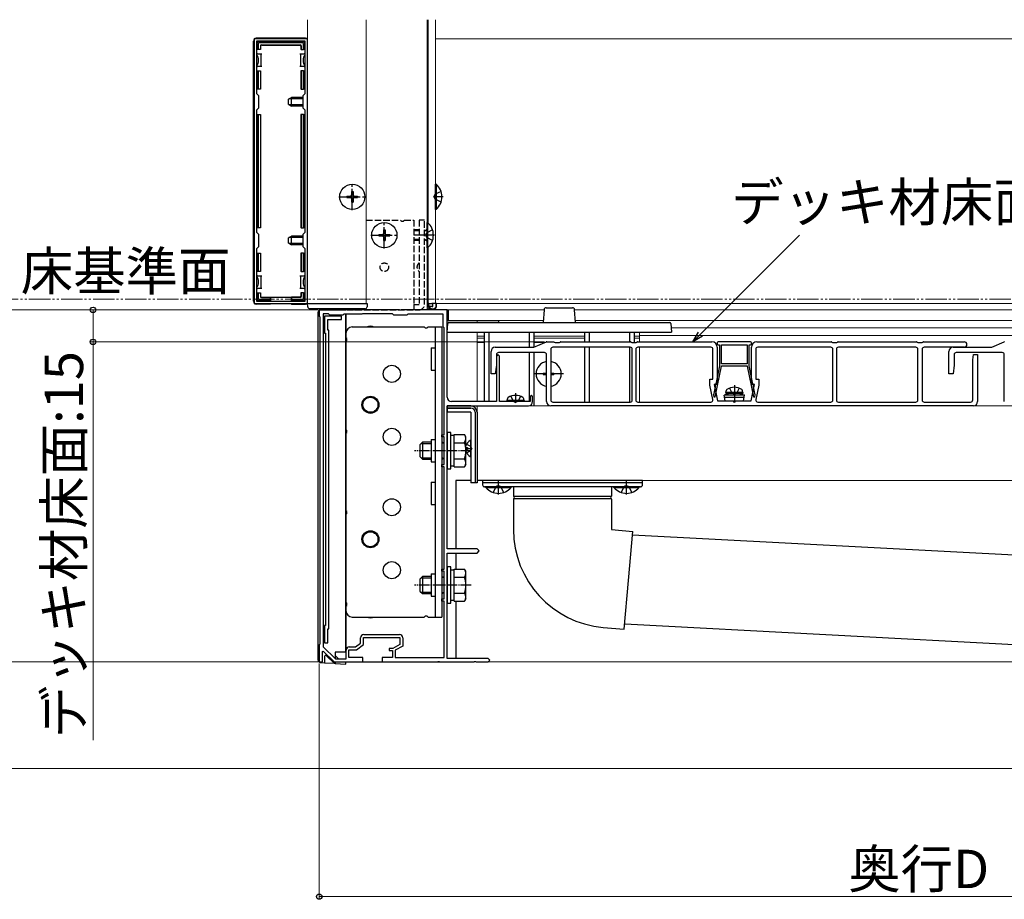
# Model space of a CAD drawing. Extents: x 0 to 2100, y 0 to 3130.
# Drawn here: x 460 to 921, y 2229 to 2641 of the extents above; entities that cross this region are included whole.
import ezdxf

# ---------------------------------------------------------------- set-up
doc = ezdxf.new("R2010")
doc.units = 0
for name, pattern in [('YCENTER_1', [13, 10, -1, 1, -1]), ('YDIVIDE_1', [15, 10, -1, 1, -1, 1, -1]), ('YHIDDEN_1', [4, 3, -1])]:
    doc.linetypes.add(name, pattern=pattern)
for name, color, linetype, lineweight in [('YKK_11', 7, 'CONTINUOUS', 30), ('YKK_12', 2, 'CONTINUOUS', 13), ('YKK_13', 4, 'CONTINUOUS', 30), ('YKK_D', 6, 'CONTINUOUS', 13)]:
    doc.layers.add(name, color=color, linetype=linetype, lineweight=lineweight)
doc.styles.add('text-b', font='txt')

msp = doc.modelspace()

# ---------------------------------------------------------------- linework, layer by layer
at = {"layer": 'YKK_11', "linetype": 'ByBlock', "lineweight": -2, "ltscale": 0.5}
for p, q in [((569.5, 2632), (569.5, 2508)), ((594.5, 2632), (569.5, 2632)), ((593.4, 2630.9), (570.6, 2630.9)), ((570.6, 2630.9), (570.6, 2606.4)), ((593.4, 2606.4), (593.4, 2630.9)), ((594.5, 2508), (594.5, 2632)), ((570.6, 2606.4), (571.5, 2605.5)), ((571.5, 2605.5), (571.5, 2599.5)), ((592.5, 2605.5), (593.4, 2606.4)), ((592.5, 2599.5), (592.5, 2605.5)), ((571.5, 2599.5), (570.6, 2598.6)), ((570.6, 2598.6), (570.6, 2541.4)), ((593.4, 2598.6), (592.5, 2599.5)), ((593.4, 2541.4), (593.4, 2598.6)), ((570.6, 2541.4), (571.5, 2540.5)), ((571.5, 2540.5), (571.5, 2534.5)), ((592.5, 2540.5), (593.4, 2541.4)), ((592.5, 2534.5), (592.5, 2540.5)), ((571.5, 2534.5), (570.6, 2533.6)), ((570.6, 2533.6), (570.6, 2509.1)), ((593.4, 2533.6), (592.5, 2534.5)), ((593.4, 2509.1), (593.4, 2533.6)), ((569.5, 2508), (594.5, 2508)), ((570.6, 2509.1), (593.4, 2509.1)), ((607.54, 2505), (600, 2505)), ((600, 2505), (600, 2502)), ((600, 2502), (600.3, 2501.7)), ((600.3, 2501.7), (600.3, 2348.3)), ((601.9, 2503.2), (601.9, 2347.13)), ((604.3, 2503.2), (601.9, 2503.2)), ((605, 2502.5), (604.3, 2503.2)), ((611, 2502.5), (605, 2502.5)), ((607.73, 2504.88), (607.54, 2505)), ((608.27, 2504.88), (607.73, 2504.88)), ((608.46, 2505), (608.27, 2504.88)), ((616.54, 2505), (608.46, 2505)), ((611.5, 2503), (611, 2502.5)), ((620, 2503), (611.5, 2503)), ((616.73, 2504.88), (616.54, 2505)), ((617.27, 2504.88), (616.73, 2504.88)), ((617.46, 2505), (617.27, 2504.88)), ((637.54, 2505), (617.46, 2505)), ((620.2, 2503.2), (620, 2503)), ((634.3, 2503.2), (620.2, 2503.2)), ((635, 2502.5), (634.3, 2503.2)), ((641, 2502.5), (635, 2502.5)), ((637.73, 2504.88), (637.54, 2505)), ((638.27, 2504.88), (637.73, 2504.88)), ((638.46, 2505), (638.27, 2504.88)), ((660, 2505), (638.46, 2505)), ((641.5, 2503), (641, 2502.5)), ((658, 2503), (641.5, 2503)), ((658, 2497), (658, 2503)), ((660, 2464), (660, 2505)), ((658.5, 2496.5), (658, 2497)), ((658.5, 2446.5), (658.5, 2496.5)), ((683.7, 2484), (683, 2483.3)), ((683, 2483.3), (683, 2462)), ((684.4, 2483.3), (683.7, 2484)), ((684.4, 2462), (684.4, 2483.3)), ((699.4, 2465), (698.8, 2464.4)), ((698.8, 2464.4), (698.8, 2462)), ((700, 2464.4), (699.4, 2465)), ((700, 2462), (700, 2464.4)), ((660, 2439.46), (660, 2460)), ((660, 2460), (698, 2460)), ((683, 2462), (662, 2462)), ((691.54, 2462), (684.4, 2462)), ((691.73, 2461.88), (691.54, 2462)), ((692.27, 2461.88), (691.73, 2461.88)), ((692.46, 2462), (692.27, 2461.88)), ((698.8, 2462), (692.46, 2462)), ((657.5, 2445.5), (657.5, 2446.5)), ((657.5, 2446.5), (658.5, 2446.5)), ((658.5, 2445.5), (657.5, 2445.5)), ((658.5, 2432.5), (658.5, 2445.5)), ((659.88, 2439.27), (660, 2439.46)), ((659.88, 2438.73), (659.88, 2439.27)), ((660, 2438.54), (659.88, 2438.73)), ((660, 2393), (660, 2438.54)), ((657.5, 2431.5), (657.5, 2432.5)), ((657.5, 2432.5), (658.5, 2432.5)), ((658.5, 2431.5), (657.5, 2431.5)), ((658.5, 2383.5), (658.5, 2431.5)), ((674, 2393), (660, 2393)), ((660, 2376.46), (660, 2391)), ((660, 2391), (674, 2391)), ((675, 2392), (674, 2393)), ((674, 2391), (675, 2392)), ((657.5, 2382.5), (657.5, 2383.5)), ((657.5, 2383.5), (658.5, 2383.5)), ((658.5, 2382.5), (657.5, 2382.5)), ((658.5, 2369.5), (658.5, 2382.5)), ((659.88, 2376.27), (660, 2376.46)), ((659.88, 2375.73), (659.88, 2376.27)), ((660, 2375.54), (659.88, 2375.73)), ((660, 2341.6), (660, 2375.54)), ((657.5, 2368.5), (657.5, 2369.5)), ((657.5, 2369.5), (658.5, 2369.5)), ((658.5, 2368.5), (657.5, 2368.5)), ((658.5, 2342), (658.5, 2368.5)), ((616.96, 2347), (619.4, 2348.85)), ((619.4, 2348.85), (619.4, 2351.3)), ((620.7, 2348.2), (620.7, 2351.5)), ((620.7, 2351.5), (637.8, 2351.5)), ((620.9, 2352.8), (637.6, 2352.8)), ((637.8, 2351.5), (637.8, 2348.2)), ((639.1, 2351.3), (639.1, 2347.45)), ((600.3, 2348.3), (600, 2348)), ((600, 2348), (600, 2340)), ((601.5, 2344.9), (601.87, 2345.05)), ((601.5, 2340), (601.5, 2344.9)), ((601.87, 2345.05), (607, 2340)), ((601.9, 2347.13), (607.61, 2341.5)), ((612.6, 2341.5), (612.6, 2345.5)), ((613.9, 2342), (613.9, 2345.7)), ((613.9, 2345.7), (617.4, 2345.7)), ((614.1, 2347), (616.96, 2347)), ((617.4, 2345.7), (620.7, 2348.2)), ((634.47, 2346.3), (632.8, 2346.3)), ((632.8, 2346.3), (632.8, 2345.4)), ((632.8, 2345.4), (634.3, 2345.4)), ((634.3, 2345.4), (634.3, 2342)), ((637.8, 2348.2), (634.47, 2346.3)), ((639.1, 2347.45), (635.6, 2345.45)), ((635.6, 2345.45), (635.6, 2342)), ((600, 2340), (601.5, 2340)), ((607, 2340), (620.5, 2340)), ((607.61, 2341.5), (612.6, 2341.5)), ((620.5, 2342), (613.9, 2342)), ((620.5, 2340), (620.5, 2342)), ((634.3, 2342), (629.5, 2342)), ((629.5, 2342), (629.5, 2340)), ((629.5, 2340), (655.54, 2340)), ((635.6, 2342), (658.5, 2342)), ((655.54, 2340), (655.73, 2340.12)), ((655.73, 2340.12), (656.27, 2340.12)), ((656.27, 2340.12), (656.46, 2340)), ((656.46, 2340), (672.54, 2340)), ((679.2, 2341.6), (660, 2341.6)), ((672.54, 2340), (672.73, 2340.12)), ((672.73, 2340.12), (673.27, 2340.12)), ((673.27, 2340.12), (673.46, 2340)), ((673.46, 2340), (679.2, 2340)), ((680, 2340.8), (679.2, 2341.6)), ((679.2, 2340), (680, 2340.8))]:
    msp.add_line(p, q, dxfattribs=at)
for centre, radius, start, end in [((662, 2464), 2, 180, 270), ((698, 2462), 2, 270, 360), ((620.9, 2351.3), 1.5, 90, 180), ((637.6, 2351.3), 1.5, 0, 90), ((614.1, 2345.5), 1.5, 90, 180)]:
    msp.add_arc(centre, radius, start, end, dxfattribs=at)
at = {"layer": 'YKK_12'}
for p, q in [((594.5, 2508), (594.5, 2641)), ((622, 2508), (622, 2641)), ((650.5, 2641), (650.5, 2505)), ((651, 2641), (651, 2545.68)), ((654.5, 2641), (654.5, 2508)), ((1026.5, 2632), (654.5, 2632)), ((651, 2534.32), (651, 2508)), ((622, 2508), (594.5, 2508)), ((600.5, 2505.5), (600.5, 2505)), ((650.5, 2508), (654.5, 2508)), ((1026.5, 2508), (654.5, 2508)), ((650.5, 2505), (600.5, 2505)), ((612.5, 2505), (612.5, 2505)), ((612.5, 2505), (705.37, 2505)), ((612.5, 2503), (612.5, 2341.58)), ((660.5, 2500), (660.5, 2505)), ((719.63, 2505), (1105.32, 2505)), ((660.5, 2500), (705.06, 2500)), ((674, 2500), (674, 2499)), ((719.94, 2500), (1104.62, 2500)), ((1104.62, 2496.5), (764.88, 2496.5)), ((674, 2494.5), (674, 2462)), ((674, 2492.7), (677.5, 2492.7)), ((674, 2491.73), (677.5, 2491.73)), ((700.5, 2492.7), (724.5, 2492.7)), ((700.5, 2491.73), (724.5, 2491.73)), ((747.5, 2492.7), (750, 2492.7)), ((747.5, 2491.73), (750, 2491.73)), ((750, 2490), (750, 2494.5)), ((1105.03, 2493), (750, 2493)), ((674, 2489.7), (677.5, 2489.7)), ((700.5, 2489.7), (705.78, 2489.7)), ((750, 2461.8), (750, 2487.5)), ((674, 2460), (674, 2425)), ((674, 2460), (1142.5, 2460)), ((674, 2425), (1142.5, 2425)), ((612.5, 2340), (1010.7, 2340))]:
    msp.add_line(p, q, dxfattribs=at)
for centre in [(624, 2460.5), (624, 2397.5)]:
    msp.add_circle(centre, 3.5, dxfattribs=at)
for centre, start, end in [((624, 2494), 58.9973, 121.0027), ((624, 2364), 238.9973, 301.0027)]:
    msp.add_arc(centre, 3.5, start, end, dxfattribs=at)
at = {"layer": 'YKK_13'}
for p, q in [((569.2, 2509), (569.2, 2631)), ((593.5, 2632.3), (570.5, 2632.3)), ((570.9, 2627), (570.9, 2630.2)), ((571.4, 2630.7), (592.6, 2630.7)), ((592.11, 2630.2), (571.89, 2630.2)), ((593.1, 2630.2), (593.1, 2627)), ((571.4, 2627), (570.9, 2627)), ((571.4, 2629.71), (571.4, 2627)), ((572.4, 2627), (571.4, 2627)), ((572.4, 2628.7), (572.4, 2627)), ((572.4, 2627), (572.55, 2627)), ((572.55, 2628.55), (572.55, 2627)), ((572.9, 2629.2), (591.1, 2629.2)), ((573.05, 2629.05), (590.95, 2629.05)), ((591.45, 2628.55), (591.45, 2627)), ((591.6, 2627), (591.45, 2627)), ((591.6, 2628.7), (591.6, 2627)), ((591.6, 2627), (592.6, 2627)), ((592.6, 2627), (592.6, 2629.71)), ((593.1, 2627), (592.6, 2627)), ((571.1, 2625), (570.6, 2625)), ((571.1, 2625), (572.6, 2625)), ((572.6, 2625), (572.6, 2622)), ((572.6, 2625), (573.1, 2625)), ((572.6, 2622), (572.6, 2619)), ((590.9, 2625), (591.4, 2625)), ((591.4, 2622), (591.4, 2625)), ((591.4, 2625), (592.9, 2625)), ((591.4, 2619), (591.4, 2622)), ((593.4, 2625), (592.9, 2625)), ((570.6, 2619), (571.1, 2619)), ((570.9, 2608.5), (570.9, 2617)), ((570.9, 2617), (571.4, 2617)), ((572.6, 2619), (571.1, 2619)), ((571.4, 2617), (571.4, 2608.5)), ((571.4, 2617), (572.4, 2617)), ((572.4, 2617), (572.4, 2608.5)), ((572.4, 2617), (572.55, 2617)), ((572.55, 2617), (572.55, 2608.5)), ((573.1, 2619), (572.6, 2619)), ((591.4, 2619), (590.9, 2619)), ((592.9, 2619), (591.4, 2619)), ((591.45, 2617), (591.45, 2608.5)), ((591.6, 2617), (591.45, 2617)), ((591.6, 2617), (591.6, 2608.5)), ((592.6, 2617), (591.6, 2617)), ((592.6, 2608.5), (592.6, 2617)), ((592.6, 2617), (593.1, 2617)), ((592.9, 2619), (593.4, 2619)), ((593.1, 2617), (593.1, 2608.5)), ((571.4, 2608.5), (570.9, 2608.5)), ((572.4, 2608.5), (571.4, 2608.5)), ((572.4, 2608.5), (572.55, 2608.5)), ((591.6, 2608.5), (591.45, 2608.5)), ((591.6, 2608.5), (592.6, 2608.5)), ((593.1, 2608.5), (592.6, 2608.5)), ((585.6, 2603.8), (587, 2604.5)), ((585.6, 2601.2), (585.6, 2603.8)), ((592.5, 2603.85), (585.69, 2603.85)), ((587, 2600.5), (587, 2604.5)), ((592.5, 2604.5), (587, 2604.5)), ((585.6, 2601.2), (587, 2600.5)), ((592.5, 2601.15), (585.69, 2601.15)), ((592.5, 2600.5), (587, 2600.5)), ((570.9, 2543.5), (570.9, 2596.5)), ((570.9, 2596.5), (571.4, 2596.5)), ((571.4, 2596.5), (571.4, 2543.5)), ((571.4, 2596.5), (572.4, 2596.5)), ((572.4, 2596.5), (572.4, 2543.5)), ((572.4, 2596.5), (572.55, 2596.5)), ((572.55, 2596.5), (572.55, 2543.5)), ((591.45, 2596.5), (591.45, 2543.5)), ((591.6, 2596.5), (591.45, 2596.5)), ((591.6, 2596.5), (591.6, 2543.5)), ((592.6, 2596.5), (591.6, 2596.5)), ((592.6, 2543.5), (592.6, 2596.5)), ((592.6, 2596.5), (593.1, 2596.5)), ((593.1, 2596.5), (593.1, 2543.5)), ((654.5, 2552.1), (654.5, 2563.9)), ((654.75, 2563.9), (654.5, 2563.9)), ((654.75, 2563.9), (654.75, 2552.1)), ((613, 2558.35), (613, 2557.65)), ((613, 2558.35), (614.65, 2558.35)), ((613, 2557.65), (614.65, 2557.65)), ((615.15, 2560.5), (615.85, 2560.5)), ((615.15, 2560.5), (615.15, 2558.85)), ((615.15, 2557.15), (615.15, 2555.5)), ((615.85, 2560.5), (615.85, 2558.85)), ((615.85, 2557.15), (615.85, 2555.5)), ((616.35, 2558.35), (618, 2558.35)), ((616.35, 2557.65), (618, 2557.65)), ((618, 2558.35), (618, 2557.65)), ((615.15, 2555.5), (615.85, 2555.5)), ((654.75, 2552.1), (654.5, 2552.1)), ((571.4, 2543.5), (570.9, 2543.5)), ((572.4, 2543.5), (571.4, 2543.5)), ((572.4, 2543.5), (572.55, 2543.5)), ((591.6, 2543.5), (591.45, 2543.5)), ((591.6, 2543.5), (592.6, 2543.5)), ((593.1, 2543.5), (592.6, 2543.5)), ((630.15, 2542.5), (630.85, 2542.5)), ((630.15, 2542.5), (630.15, 2540.85)), ((630.85, 2542.5), (630.85, 2540.85)), ((650.5, 2534.1), (650.5, 2545.9)), ((650.75, 2545.9), (650.5, 2545.9)), ((650.75, 2545.9), (650.75, 2534.1)), ((585.6, 2538.8), (587, 2539.5)), ((585.6, 2536.2), (585.6, 2538.8)), ((592.5, 2538.85), (585.69, 2538.85)), ((587, 2535.5), (587, 2539.5)), ((592.5, 2539.5), (587, 2539.5)), ((628, 2540.35), (628, 2539.65)), ((628, 2540.35), (629.65, 2540.35)), ((628, 2539.65), (629.65, 2539.65)), ((630.15, 2539.15), (630.15, 2537.5)), ((630.15, 2537.5), (630.85, 2537.5)), ((630.85, 2539.15), (630.85, 2537.5)), ((631.35, 2540.35), (633, 2540.35)), ((631.35, 2539.65), (633, 2539.65)), ((633, 2540.35), (633, 2539.65)), ((585.6, 2536.2), (587, 2535.5)), ((592.5, 2536.15), (585.69, 2536.15)), ((592.5, 2535.5), (587, 2535.5)), ((650.75, 2534.1), (650.5, 2534.1)), ((570.9, 2523), (570.9, 2531.5)), ((570.9, 2531.5), (571.4, 2531.5)), ((571.4, 2531.5), (571.4, 2523)), ((571.4, 2531.5), (572.4, 2531.5)), ((572.4, 2531.5), (572.4, 2523)), ((572.4, 2531.5), (572.55, 2531.5)), ((572.55, 2531.5), (572.55, 2523)), ((591.45, 2531.5), (591.45, 2523)), ((591.6, 2531.5), (591.45, 2531.5)), ((591.6, 2531.5), (591.6, 2523)), ((592.6, 2531.5), (591.6, 2531.5)), ((592.6, 2523), (592.6, 2531.5)), ((592.6, 2531.5), (593.1, 2531.5)), ((593.1, 2531.5), (593.1, 2523)), ((571.1, 2521), (570.6, 2521)), ((571.4, 2523), (570.9, 2523)), ((571.1, 2521), (572.6, 2521)), ((572.4, 2523), (571.4, 2523)), ((572.4, 2523), (572.55, 2523)), ((572.6, 2521), (572.6, 2518)), ((572.6, 2521), (573.1, 2521)), ((590.9, 2521), (591.4, 2521)), ((591.4, 2518), (591.4, 2521)), ((591.4, 2521), (592.9, 2521)), ((591.6, 2523), (591.45, 2523)), ((591.6, 2523), (592.6, 2523)), ((593.1, 2523), (592.6, 2523)), ((593.4, 2521), (592.9, 2521)), ((570.6, 2515), (571.1, 2515)), ((572.6, 2515), (571.1, 2515)), ((572.6, 2518), (572.6, 2515)), ((573.1, 2515), (572.6, 2515)), ((591.4, 2515), (590.9, 2515)), ((591.4, 2515), (591.4, 2518)), ((592.9, 2515), (591.4, 2515)), ((592.9, 2515), (593.4, 2515)), ((570.9, 2509.8), (570.9, 2513)), ((570.9, 2513), (571.4, 2513)), ((571.4, 2513), (571.4, 2510.29)), ((571.4, 2513), (572.4, 2513)), ((571.89, 2509.8), (577, 2509.8)), ((572.4, 2513), (572.4, 2511.3)), ((572.4, 2513), (572.55, 2513)), ((572.55, 2513), (572.55, 2511.45)), ((572.9, 2510.8), (577, 2510.8)), ((573.05, 2510.95), (577, 2510.95)), ((577, 2510.8), (577, 2510.95)), ((577, 2510.95), (587, 2510.95)), ((577, 2510.8), (577, 2509.8)), ((577, 2509.8), (577, 2509.3)), ((577.2, 2510.95), (577.2, 2509.1)), ((586.8, 2510.95), (586.8, 2509.1)), ((590.95, 2510.95), (587, 2510.95)), ((587, 2510.8), (587, 2510.95)), ((591.1, 2510.8), (587, 2510.8)), ((587, 2510.8), (587, 2509.8)), ((587, 2509.8), (592.11, 2509.8)), ((587, 2509.3), (587, 2509.8)), ((591.45, 2513), (591.45, 2511.45)), ((591.6, 2513), (591.45, 2513)), ((591.6, 2513), (591.6, 2511.3)), ((592.6, 2513), (591.6, 2513)), ((592.6, 2513), (593.1, 2513)), ((592.6, 2510.29), (592.6, 2513)), ((593.1, 2513), (593.1, 2509.8)), ((577, 2507.7), (570.5, 2507.7)), ((577, 2509.3), (571.4, 2509.3)), ((577, 2509.3), (577, 2509.1)), ((577, 2508), (577, 2507.7)), ((577, 2507.7), (577.2, 2507.79)), ((577.2, 2508), (577.2, 2507.79)), ((586.8, 2507.79), (577.2, 2507.79)), ((586.8, 2508), (586.8, 2507.79)), ((587, 2507.7), (586.8, 2507.79)), ((592.6, 2509.3), (587, 2509.3)), ((587, 2509.3), (587, 2509.1)), ((587, 2508), (587, 2507.7)), ((587, 2507.7), (593.5, 2507.7)), ((594.6, 2506.44), (594.5, 2508)), ((594.5, 2508), (594.8, 2508)), ((594.8, 2508), (622.2, 2508)), ((621.41, 2505.5), (595.59, 2505.5)), ((622.2, 2508), (622.5, 2508)), ((622.5, 2508), (622.4, 2506.44)), ((651.3, 2508), (650.5, 2508)), ((650.5, 2505.5), (652.39, 2505.5)), ((651, 2508), (651.1, 2506.44)), ((651, 2508), (651, 2508)), ((651.36, 2507), (651.3, 2508)), ((651.3, 2508), (652.8, 2508)), ((651.36, 2507), (651.39, 2506.5)), ((651.39, 2506.5), (651.4, 2506.44)), ((651.69, 2506.5), (651.39, 2506.5)), ((652.8, 2506.5), (651.69, 2506.5)), ((651.69, 2506.44), (651.69, 2506.5)), ((652.39, 2505.5), (653.91, 2505.5)), ((653.3, 2508), (652.8, 2508)), ((654.7, 2508), (653.3, 2508)), ((653.3, 2507), (653.3, 2508)), ((654.7, 2508), (654.6, 2506.44)), ((655, 2508), (654.7, 2508)), ((654.9, 2506.44), (655, 2508)), ((706.37, 2506), (718.63, 2506)), ((599.5, 2340.74), (599.5, 2504)), ((600.5, 2505), (612.5, 2505)), ((610.5, 2502), (602.5, 2502)), ((602.5, 2502), (602.5, 2494)), ((610.5, 2500.5), (610.5, 2502)), ((612.5, 2505), (612.5, 2505)), ((612.5, 2503), (612.5, 2341.58)), ((612.5, 2344.5), (612.5, 2503)), ((660, 2505), (660, 2500)), ((705.37, 2505.06), (705, 2499)), ((720, 2499), (719.63, 2505.06)), ((604, 2500.5), (610.5, 2500.5)), ((604, 2495.5), (604, 2500.5)), ((615.5, 2497), (649.23, 2497)), ((650.97, 2497), (657.5, 2497)), ((654.3, 2497), (654.3, 2361)), ((657.5, 2497), (657.5, 2361)), ((660, 2500), (684, 2500)), ((660, 2494.5), (660.25, 2498.53)), ((660.75, 2499), (764.25, 2499)), ((684, 2500), (684, 2499)), ((764.75, 2498.53), (765, 2494.5)), ((602.5, 2494), (603, 2494)), ((603, 2494), (603, 2357)), ((604.5, 2495.5), (604, 2495.5)), ((604.5, 2355.5), (604.5, 2495.5)), ((612.5, 2494), (612.5, 2491.87)), ((660, 2494.5), (765, 2494.5)), ((677.5, 2462), (677.5, 2494.5)), ((679.5, 2494.5), (679.5, 2462)), ((698.5, 2487.5), (698.5, 2494.5)), ((700.5, 2494.5), (700.5, 2487.51)), ((724.5, 2490), (724.5, 2494.5)), ((726.5, 2494.5), (726.5, 2490)), ((745.5, 2490), (745.5, 2494.5)), ((747.5, 2494.5), (747.5, 2489.7)), ((612.5, 2490.14), (612.5, 2448.87)), ((652.5, 2487.2), (654.3, 2487.2)), ((652.5, 2487.2), (652.5, 2476.8)), ((682.5, 2487.5), (700.4, 2487.5)), ((700.59, 2487.54), (706.41, 2489.96)), ((706.6, 2490), (709.86, 2490)), ((745.7, 2487.5), (709.5, 2487.5)), ((710.12, 2489.93), (710.5, 2489.7)), ((710.5, 2489.7), (712.5, 2489.7)), ((712.5, 2489.7), (712.88, 2489.93)), ((713.14, 2490), (745.86, 2490)), ((724.5, 2461.8), (724.5, 2487.5)), ((726.5, 2487.5), (726.5, 2461.8)), ((745.5, 2461.8), (745.5, 2487.5)), ((746.12, 2489.93), (746.5, 2489.7)), ((746.5, 2489.7), (747.5, 2489.7)), ((747.5, 2489.7), (748.5, 2489.7)), ((748.5, 2489.7), (748.88, 2489.93)), ((749.14, 2490), (784, 2490)), ((783.5, 2487.5), (749.3, 2487.5)), ((786.5, 2489.5), (786.5, 2489.1)), ((786.5, 2487.5), (786.5, 2470)), ((802, 2490), (787, 2490)), ((787, 2488.6), (787.5, 2488.6)), ((787.5, 2488.6), (787.5, 2478.7)), ((788.5, 2479.7), (788.5, 2488.6)), ((788.5, 2488.6), (800.5, 2488.6)), ((800.5, 2488.6), (800.5, 2479.7)), ((801.5, 2478.7), (801.5, 2488.6)), ((801.5, 2488.6), (802, 2488.6)), ((802.5, 2489.1), (802.5, 2489.5)), ((802.5, 2470), (802.5, 2487.5)), ((805, 2490), (839.86, 2490)), ((839.7, 2487.5), (805.5, 2487.5)), ((840.12, 2489.93), (840.5, 2489.7)), ((840.5, 2489.7), (841.5, 2489.7)), ((841.5, 2489.7), (842.5, 2489.7)), ((842.5, 2489.7), (842.88, 2489.93)), ((843.14, 2490), (879.86, 2490)), ((879.5, 2487.5), (843.3, 2487.5)), ((880.12, 2489.93), (880.5, 2489.7)), ((880.5, 2489.7), (882.5, 2489.7)), ((882.5, 2489.7), (882.88, 2489.93)), ((883.14, 2490), (902.25, 2490)), ((902.25, 2487.5), (883.5, 2487.5)), ((897, 2487.5), (914.9, 2487.5)), ((915.09, 2487.54), (920.91, 2489.96)), ((680.5, 2475), (680.5, 2485.5)), ((683, 2484), (683, 2479)), ((705.5, 2485), (684, 2485)), ((698.5, 2462), (698.5, 2485)), ((700.5, 2485), (700.5, 2460)), ((706.5, 2462), (706.5, 2484)), ((708.5, 2486.5), (708.5, 2462.8)), ((746.7, 2462.8), (746.7, 2486.5)), ((748.3, 2486.5), (748.3, 2462.8)), ((784.5, 2472.5), (784.5, 2486.5)), ((804.5, 2486.5), (804.5, 2472.5)), ((840.7, 2462.8), (840.7, 2486.5)), ((842.3, 2486.5), (842.3, 2462.8)), ((880.5, 2462.8), (880.5, 2486.5)), ((882.5, 2486.5), (882.5, 2462.8)), ((895, 2475), (895, 2485.5)), ((897.5, 2484), (897.5, 2479)), ((920, 2485), (898.5, 2485)), ((906.2, 2481.6), (906.5, 2484)), ((906.5, 2484), (908.5, 2484)), ((908.5, 2484), (908.5, 2462)), ((921, 2462), (921, 2484)), ((683, 2479), (682.5, 2475)), ((785.57, 2464.2), (788.5, 2478.6)), ((787.5, 2478.7), (785.77, 2470.2)), ((800.5, 2479.7), (788.5, 2479.7)), ((788.5, 2478.6), (788.5, 2478.7)), ((788.5, 2478.7), (800.5, 2478.7)), ((800.5, 2478.7), (800.5, 2478.6)), ((800.5, 2478.6), (803.43, 2464.2)), ((803.23, 2470.2), (801.5, 2478.7)), ((897.5, 2479), (897, 2475)), ((906.2, 2462.8), (906.2, 2481.6)), ((652.5, 2476.8), (654.3, 2476.8)), ((682.5, 2475), (680.5, 2475)), ((706.5, 2475), (700.6, 2475)), ((705, 2475.35), (706.5, 2475.35)), ((705, 2475.35), (705, 2474.65)), ((705, 2474.65), (706.5, 2474.65)), ((708.5, 2475.35), (710, 2475.35)), ((714.4, 2475), (708.5, 2475)), ((708.5, 2474.65), (710, 2474.65)), ((710, 2475.35), (710, 2474.65)), ((897, 2475), (895, 2475)), ((783, 2469.78), (783, 2472.5)), ((783, 2472.5), (784.5, 2472.5)), ((784.47, 2463.01), (783, 2469.78)), ((785.47, 2468.73), (784.75, 2465.2)), ((786.5, 2470), (785, 2470)), ((785, 2470), (786.67, 2462.3)), ((785.47, 2469.9), (785.47, 2468.73)), ((802.33, 2462.3), (804, 2470)), ((804, 2470), (802.5, 2470)), ((803.53, 2468.73), (803.53, 2469.9)), ((804.25, 2465.2), (803.53, 2468.73)), ((804.5, 2472.5), (806, 2472.5)), ((806, 2469.78), (804.53, 2463.01)), ((806, 2472.5), (806, 2469.78)), ((784.75, 2465.2), (784.84, 2464.2)), ((784.84, 2464.2), (785.57, 2464.2)), ((792, 2465.8), (789.75, 2464.98)), ((799.25, 2464.98), (789.75, 2464.98)), ((790.28, 2462.3), (789.75, 2464.98)), ((799.05, 2463.99), (789.95, 2463.99)), ((790.5, 2466.3), (790.64, 2467.1)), ((798.5, 2466.3), (790.5, 2466.3)), ((790.5, 2466.3), (790.59, 2465.8)), ((798.41, 2465.8), (790.59, 2465.8)), ((797, 2465.8), (792, 2465.8)), ((797, 2465.8), (799.25, 2464.98)), ((798.5, 2466.3), (798.36, 2467.1)), ((798.5, 2466.3), (798.41, 2465.8)), ((798.72, 2462.3), (799.25, 2464.98)), ((803.43, 2464.2), (804.16, 2464.2)), ((804.16, 2464.2), (804.25, 2465.2)), ((660, 2460), (660, 2459)), ((671, 2460), (660, 2460)), ((688, 2462.5), (688.14, 2463.3)), ((696, 2462.5), (688, 2462.5)), ((688, 2462.5), (688.09, 2462)), ((695.91, 2462), (688.09, 2462)), ((696, 2462.5), (695.86, 2463.3)), ((696, 2462.5), (695.91, 2462)), ((698.5, 2460), (698.5, 2460.06)), ((906.5, 2460), (708.5, 2460)), ((709.5, 2461.8), (745.7, 2461.8)), ((749.3, 2461.8), (783.5, 2461.8)), ((786.67, 2462.3), (794, 2462.3)), ((790.28, 2462.3), (798.72, 2462.3)), ((795, 2462.3), (802.33, 2462.3)), ((805.5, 2461.8), (839.7, 2461.8)), ((843.3, 2461.8), (879.5, 2461.8)), ((883.5, 2461.8), (905.2, 2461.8)), ((660, 2459), (671, 2459)), ((660, 2459), (660, 2457)), ((671, 2459), (660, 2459)), ((671, 2457), (660, 2457)), ((671, 2457), (671, 2424)), ((673, 2457), (673, 2424)), ((673, 2457), (673, 2424)), ((674, 2457), (674, 2424)), ((612.5, 2447.14), (612.5, 2410.87)), ((660, 2447.5), (660, 2430.5)), ((661.6, 2447.5), (660, 2447.5)), ((661.6, 2430.5), (661.6, 2447.5)), ((663.2, 2446.05), (661.6, 2446.05)), ((663.2, 2446.51), (668.12, 2446.51)), ((663.2, 2431.49), (663.2, 2446.51)), ((668.7, 2445.5), (668.12, 2446.51)), ((668.7, 2432.5), (668.7, 2445.5)), ((647.2, 2441.8), (648.4, 2443)), ((647.2, 2441.8), (647.2, 2436.2)), ((647.75, 2442.35), (652.5, 2442.35)), ((652.5, 2443), (648.4, 2443)), ((648.4, 2443), (648.4, 2435)), ((652.5, 2444.2), (654.3, 2444.2)), ((652.5, 2444.2), (652.5, 2433.8)), ((658.42, 2442.68), (657.5, 2442.94)), ((658.42, 2442.68), (657.5, 2442.41)), ((658.42, 2442.68), (658.5, 2442.68)), ((663.2, 2435), (663.2, 2443)), ((663.2, 2442.75), (668.12, 2442.75)), ((671, 2436.41), (671, 2443.6)), ((647.2, 2436.2), (648.4, 2435)), ((668.7, 2440.43), (669.4, 2440.43)), ((668.7, 2440), (671, 2440)), ((668.7, 2439.58), (669.4, 2439.58)), ((669.4, 2440.43), (669.4, 2439.58)), ((647.75, 2435.65), (652.5, 2435.65)), ((648.4, 2435), (652.5, 2435)), ((652.5, 2433.8), (654.3, 2433.8)), ((658.42, 2435.32), (657.5, 2435.59)), ((657.5, 2435.06), (658.42, 2435.32)), ((658.42, 2435.32), (658.5, 2435.32)), ((661.6, 2431.95), (663.2, 2431.95)), ((663.2, 2435.25), (668.12, 2435.25)), ((663.2, 2431.49), (668.12, 2431.49)), ((668.7, 2432.5), (668.12, 2431.49)), ((660, 2430.5), (661.6, 2430.5)), ((652.5, 2424.2), (654.3, 2424.2)), ((652.5, 2424.2), (652.5, 2413.8)), ((664, 2425), (664, 2393)), ((671, 2425), (664, 2425)), ((673, 2424), (671, 2424)), ((674, 2424), (673, 2424)), ((684, 2425), (674, 2425)), ((751.5, 2425), (676.5, 2425)), ((676.5, 2425), (676.5, 2424)), ((751.5, 2424), (676.5, 2424)), ((676.5, 2424), (676.5, 2423)), ((751.5, 2424), (751.5, 2425)), ((751.5, 2423), (751.5, 2424)), ((750.5, 2422), (677.5, 2422)), ((689.9, 2422), (678.1, 2422)), ((678.1, 2421.75), (678.1, 2422)), ((678.1, 2421.75), (689.9, 2421.75)), ((689.9, 2421.75), (689.9, 2422)), ((737, 2422), (691, 2422)), ((691, 2422), (691, 2417.67)), ((737, 2422), (737, 2417.67)), ((749.9, 2422), (738.1, 2422)), ((738.1, 2421.75), (738.1, 2422)), ((738.1, 2421.75), (749.9, 2421.75)), ((749.9, 2421.75), (749.9, 2422)), ((652.5, 2413.8), (654.3, 2413.8)), ((691, 2416.33), (691, 2402)), ((737, 2416.33), (737, 2402)), ((612.5, 2409.14), (612.5, 2367.87)), ((737, 2402), (746.96, 2401.13)), ((744.96, 2378.22), (746.96, 2401.13)), ((746.82, 2399.49), (1016.44, 2385.36)), ((664, 2391), (664, 2383.51)), ((652.5, 2381.2), (654.3, 2381.2)), ((652.5, 2381.2), (652.5, 2370.8)), ((660, 2384.5), (660, 2367.5)), ((661.6, 2384.5), (660, 2384.5)), ((661.6, 2367.5), (661.6, 2384.5)), ((663.2, 2383.05), (661.6, 2383.05)), ((663.2, 2383.51), (668.12, 2383.51)), ((663.2, 2368.49), (663.2, 2383.51)), ((668.7, 2382.5), (668.12, 2383.51)), ((668.7, 2369.5), (668.7, 2382.5)), ((647.2, 2378.8), (648.4, 2380)), ((647.2, 2378.8), (647.2, 2373.2)), ((647.75, 2379.35), (652.5, 2379.35)), ((652.5, 2380), (648.4, 2380)), ((648.4, 2380), (648.4, 2372)), ((658.42, 2379.68), (657.5, 2379.94)), ((658.42, 2379.68), (657.5, 2379.41)), ((658.42, 2379.68), (658.5, 2379.68)), ((663.2, 2372), (663.2, 2380)), ((663.2, 2379.75), (668.12, 2379.75)), ((742.95, 2355.3), (744.96, 2378.22)), ((647.2, 2373.2), (648.4, 2372)), ((647.75, 2372.65), (652.5, 2372.65)), ((648.4, 2372), (652.5, 2372)), ((658.42, 2372.32), (657.5, 2372.59)), ((657.5, 2372.06), (658.42, 2372.32)), ((658.42, 2372.32), (658.5, 2372.32)), ((663.2, 2372.25), (668.12, 2372.25)), ((652.5, 2370.8), (654.3, 2370.8)), ((660, 2367.5), (661.6, 2367.5)), ((661.6, 2368.95), (663.2, 2368.95)), ((663.2, 2368.49), (668.12, 2368.49)), ((664, 2368.49), (664, 2341.6)), ((668.7, 2369.5), (668.12, 2368.49)), ((612.5, 2366.14), (612.5, 2364)), ((615.5, 2361), (649.23, 2361)), ((650.97, 2361), (657.5, 2361)), ((1014.24, 2343.41), (743.16, 2357.62)), ((602.5, 2357), (602.5, 2349)), ((603, 2357), (602.5, 2357)), ((604, 2355.5), (604.5, 2355.5)), ((604, 2349), (604, 2355.5)), ((732.99, 2356.18), (742.95, 2355.3)), ((602.5, 2349), (604, 2349)), ((612.5, 2344.5), (607.5, 2344.5)), ((607.5, 2344.5), (607.5, 2341.61)), ((612.5, 2344.5), (612.5, 2341.5)), ((600.44, 2339.74), (602.5, 2339.61)), ((602.5, 2342.55), (602.5, 2339.61)), ((602.5, 2339.61), (606.92, 2339.34)), ((606.92, 2339.34), (603.35, 2342.91)), ((606.92, 2339.34), (607.5, 2339.31)), ((609, 2341.5), (607.5, 2343)), ((607.5, 2340), (607.5, 2339.31)), ((607.5, 2339.31), (612.5, 2339)), ((609, 2341.5), (612.5, 2341.5)), ((612.5, 2340), (664, 2340)), ((612.5, 2339), (612.5, 2340))]:
    msp.add_line(p, q, dxfattribs=at)
at = {"layer": 'YKK_13', "linetype": 'YCENTER_1'}
for p, q in [((615.5, 2551.7), (615.5, 2564.3)), ((609.2, 2558), (621.8, 2558)), ((658, 2558), (654.5, 2558)), ((630.5, 2533.7), (630.5, 2546.3)), ((624.2, 2540), (636.8, 2540)), ((654, 2540), (644.3, 2540)), ((794.5, 2469.7), (794.5, 2461.8)), ((692, 2465.9), (692, 2461.55)), ((692, 2460), (692, 2460)), ((684, 2418.5), (684, 2425)), ((744, 2418.5), (744, 2425))]:
    msp.add_line(p, q, dxfattribs=at)
at = {"layer": 'YKK_13', "linetype": 'YHIDDEN_1'}
for p, q in [((653.76, 2558), (654.36, 2559.15)), ((653.76, 2558), (654.36, 2556.86)), ((657.08, 2560.5), (654.36, 2559.15)), ((657.08, 2555.5), (654.36, 2556.86)), ((622, 2547), (638.13, 2547)), ((639.87, 2547), (644.3, 2547)), ((644.3, 2547), (644.3, 2507.5)), ((649.3, 2547), (646.8, 2547)), ((646.8, 2547), (646.8, 2507.5)), ((649.3, 2507.5), (649.3, 2547)), ((646.8, 2542.5), (644.3, 2542.5)), ((649.3, 2542.43), (649.7, 2542.28)), ((649.3, 2542.11), (650.02, 2542.26)), ((653.08, 2542.5), (650.37, 2541.15)), ((646.8, 2542.07), (644.3, 2542.07)), ((646.8, 2537.93), (644.3, 2537.93)), ((646.8, 2537.5), (644.3, 2537.5)), ((649.3, 2537.89), (650.02, 2537.74)), ((649.3, 2537.57), (649.7, 2537.72)), ((649.76, 2540), (650.37, 2541.15)), ((649.76, 2540), (650.37, 2538.86)), ((653.08, 2537.5), (650.37, 2538.86)), ((613, 2505), (613, 2505.5)), ((620, 2505.5), (620, 2505)), ((644.3, 2507.5), (646.8, 2507.5)), ((644.3, 2507.5), (644.3, 2505)), ((613, 2505), (646.8, 2505)), ((792.24, 2468.3), (793.36, 2466.06)), ((796.76, 2468.3), (795.64, 2466.06)), ((689.7, 2464.48), (690.86, 2462.16)), ((694.3, 2464.48), (693.14, 2462.16)), ((793.36, 2466.06), (794.5, 2465.45)), ((795.64, 2466.06), (794.5, 2465.45)), ((690.86, 2462.16), (692, 2461.55)), ((693.14, 2462.16), (692, 2461.55)), ((669.03, 2442.05), (670.85, 2441.15)), ((671.46, 2440), (670.85, 2441.15)), ((669.03, 2437.95), (670.85, 2438.86)), ((671.46, 2440), (670.85, 2438.86)), ((681.5, 2419.42), (682.86, 2422.14)), ((684, 2422.75), (682.86, 2422.14)), ((684, 2422.75), (685.14, 2422.14)), ((686.5, 2419.42), (685.14, 2422.14)), ((741.5, 2419.42), (742.86, 2422.14)), ((744, 2422.75), (742.86, 2422.14)), ((744, 2422.75), (745.14, 2422.14)), ((746.5, 2419.42), (745.14, 2422.14))]:
    msp.add_line(p, q, dxfattribs=at)
at = {"layer": 'YKK_13', "linetype": 'YCENTER_1', "ltscale": 0.5}
for p, q in [((671.2, 2439), (644.7, 2439)), ((671.2, 2376), (644.7, 2376))]:
    msp.add_line(p, q, dxfattribs=at)
at = {"layer": 'YKK_13', "linetype": 'ByBlock'}
for p, q in [((736.9, 2417.5), (691.1, 2417.5)), ((736.9, 2416.5), (691.1, 2416.5))]:
    msp.add_line(p, q, dxfattribs=at)
at = {"layer": 'YKK_13'}
for centre, radius in [((615.5, 2558), 5.9), ((630.5, 2540), 5.9), ((634, 2475), 4), ((624, 2460.5), 4), ((624, 2460.5), 3.5), ((634, 2445.5), 4), ((634, 2412.5), 4), ((624, 2397.5), 4), ((624, 2397.5), 3.5), ((634, 2383), 4)]:
    msp.add_circle(centre, radius, dxfattribs=at)
at = {"layer": 'YKK_13', "linetype": 'YHIDDEN_1'}
msp.add_circle((630.5, 2525), 2, dxfattribs=at)
at = {"layer": 'YKK_13'}
for centre, radius, start, end in [((571.4, 2630.2), 0.5, 90.7744, 179.2256), ((571.4, 2630.2), 0.5, 179.2256, 180), ((571.4, 2630.2), 0.5, 90, 90.7744), ((592.6, 2630.2), 0.5, 89.2256, 90), ((592.6, 2630.2), 0.5, 0.7744, 89.2256), ((592.6, 2630.2), 0.5, 0, 0.7744), ((570.9, 2628), 0.3, 90, 270), ((593.1, 2628), 0.3, 270, 90), ((570.9, 2616), 0.3, 90, 270), ((593.1, 2616), 0.3, 270, 90), ((570.9, 2595.5), 0.3, 90, 270), ((593.1, 2595.5), 0.3, 270, 90), ((649.8, 2558), 7.7, 309.9831, 50.0169), ((614.65, 2558.85), 0.5, 270, 0), ((614.65, 2557.15), 0.5, 0, 90), ((616.35, 2558.85), 0.5, 180, 270), ((616.35, 2557.15), 0.5, 90, 180), ((570.9, 2544.5), 0.3, 90, 270), ((593.1, 2544.5), 0.3, 270, 90), ((645.8, 2540), 7.7, 309.9831, 50.0169), ((629.65, 2540.85), 0.5, 270, 0), ((629.65, 2539.15), 0.5, 0, 90), ((631.35, 2540.85), 0.5, 180, 270), ((631.35, 2539.15), 0.5, 90, 180), ((570.9, 2524), 0.3, 90, 270), ((593.1, 2524), 0.3, 270, 90), ((570.9, 2512), 0.3, 90, 270), ((571.4, 2509.8), 0.5, 180, 180.7744), ((571.4, 2509.8), 0.5, 180.7744, 269.2256), ((592.6, 2509.8), 0.5, 270.7744, 359.2256), ((593.1, 2512), 0.3, 270, 90), ((592.6, 2509.8), 0.5, 359.2256, 0), ((571.4, 2509.8), 0.5, 269.2256, 270), ((592.6, 2509.8), 0.5, 270, 270.7744), ((595.59, 2506.5), 1, 183.5, 270), ((621.41, 2506.5), 1, 270, 356.5), ((652.39, 2506.5), 1, 183.5, 270), ((652.8, 2507), 0.5, 270, 0), ((653.91, 2506.5), 1, 270, 356.5), ((706.37, 2505), 1, 90, 176.5), ((718.63, 2505), 1, 3.5, 90), ((600.5, 2504), 1, 90, 180), ((615.5, 2494), 3, 90, 180), ((650.1, 2497.5), 1, 210, 330), ((660.75, 2498.5), 0.5, 90, 176.5), ((764.25, 2498.5), 0.5, 3.5, 90), ((612, 2491), 1, 300, 60), ((682.5, 2485.5), 2, 90, 180), ((700.4, 2488), 0.5, 270, 292.6199), ((706.6, 2489.5), 0.5, 90, 112.6199), ((709.5, 2486.5), 1, 90, 180), ((709.86, 2489.5), 0.5, 59.0362, 90), ((713.14, 2489.5), 0.5, 90, 120.9638), ((745.7, 2486.5), 1, 0, 90), ((745.86, 2489.5), 0.5, 59.0362, 90), ((749.3, 2486.5), 1, 90, 180), ((749.14, 2489.5), 0.5, 90, 120.9638), ((783.5, 2486.5), 1, 0, 90), ((784, 2487.5), 2.5, 0, 90), ((787, 2489.5), 0.5, 90, 180), ((787, 2489.1), 0.5, 180, 270), ((802, 2489.5), 0.5, 0, 90), ((802, 2489.1), 0.5, 270, 0), ((805, 2487.5), 2.5, 90, 180), ((805.5, 2486.5), 1, 90, 180), ((839.7, 2486.5), 1, 0, 90), ((839.86, 2489.5), 0.5, 59.0362, 90), ((843.3, 2486.5), 1, 90, 180), ((843.14, 2489.5), 0.5, 90, 120.9638), ((879.5, 2486.5), 1, 0, 90), ((879.86, 2489.5), 0.5, 59.0362, 90), ((883.5, 2486.5), 1, 90, 180), ((883.14, 2489.5), 0.5, 90, 120.9638), ((897, 2485.5), 2, 90, 180), ((902.25, 2488.75), 1.25, 270, 90), ((914.9, 2488), 0.5, 270, 292.6199), ((921.1, 2489.5), 0.5, 90, 112.6199), ((684, 2484), 1, 90, 180), ((705.5, 2484), 1, 0, 90), ((898.5, 2484), 1, 90, 180), ((920, 2484), 1, 0, 90), ((707.5, 2475), 5.9, 99.7583, 260.2417), ((707.5, 2475), 5.9, 279.7583, 80.2417), ((785.77, 2469.9), 0.3, 90, 180), ((794.5, 2462.2), 6.5, 57.9441, 122.0559), ((803.23, 2469.9), 0.3, 360, 90), ((689.03, 2463.15), 0.9, 122.0559, 170), ((692, 2458.4), 6.5, 57.9441, 122.0559), ((694.97, 2463.15), 0.9, 10, 57.9441), ((791.53, 2466.95), 0.9, 122.0559, 170), ((797.47, 2466.95), 0.9, 10, 57.9441), ((671, 2457), 3, 0, 90), ((708.5, 2462), 2, 180, 270), ((709.5, 2462.8), 1, 180, 270), ((745.7, 2462.8), 1, 270, 0), ((749.3, 2462.8), 1, 180, 270), ((783.5, 2462.8), 1, 270, 12.2725), ((794.5, 2462.3), 0.5, 180, 0), ((805.5, 2462.8), 1, 167.7275, 270), ((839.7, 2462.8), 1, 270, 0), ((843.3, 2462.8), 1, 180, 270), ((879.5, 2462.8), 1, 270, 0), ((883.5, 2462.8), 1, 180, 270), ((905.2, 2462.8), 1, 270, 0), ((906.5, 2462), 2, 270, 0), ((671, 2457), 2, 0, 90), ((671, 2457), 2, 0, 90), ((612, 2448), 1, 300, 60), ((665.38, 2444.63), 3.32, 325.6158, 34.3842), ((656.28, 2439), 12.42, 342.412, 17.588), ((672.7, 2440), 4.2, 117.281, 162.2472), ((670.85, 2443.6), 0.154, 0, 117.281), ((672.7, 2440), 4.2, 197.7528, 242.719), ((670.85, 2436.41), 0.154, 242.719, 0), ((665.38, 2433.37), 3.32, 325.6158, 34.3842), ((677.5, 2423), 1, 180, 270), ((750.5, 2423), 1, 270, 0), ((684, 2426.7), 7.7, 219.9831, 320.0169), ((691.2, 2417.67), 0.2, 180, 253.3985), ((736.8, 2417.67), 0.2, 286.6015, 0), ((744, 2426.7), 7.7, 219.9831, 320.0169), ((691.2, 2416.33), 0.2, 106.6015, 180), ((691, 2417), 0.5, 286.6015, 73.3985), ((737, 2417), 0.5, 106.6015, 253.3985), ((736.8, 2416.33), 0.2, 0, 73.3985), ((612, 2410), 1, 300, 60), ((737, 2402), 46, 180, 265), ((665.38, 2381.63), 3.32, 325.6158, 34.3842), ((656.28, 2376), 12.42, 342.412, 17.588), ((665.38, 2370.37), 3.32, 325.6158, 34.3842), ((612, 2367), 1, 300, 60), ((615.5, 2364), 3, 180, 270), ((650.1, 2360.5), 1, 30, 150), ((600.5, 2340.74), 1, 180, 266.5), ((603, 2342.55), 0.5, 45, 180)]:
    msp.add_arc(centre, radius, start, end, dxfattribs=at)
at = {"layer": 'YKK_13', "linetype": 'YHIDDEN_1'}
for centre, radius, start, end in [((639, 2547.5), 1, 210, 330), ((649.9, 2542.85), 0.6, 250.0304, 0), ((649.9, 2537.15), 0.6, 0, 109.9696), ((648.3, 2525), 2.5, 126.8699, 233.1301), ((646.8, 2507.5), 2.5, 270, 0)]:
    msp.add_arc(centre, radius, start, end, dxfattribs=at)
at = {"layer": 'YKK_13'}
for centre, major_axis, ratio, start_param, end_param in [((570.5, 2631), (-0.923, 0.923), 0.99628, 5.499651, 7.06672), ((571.91, 2629.69), (0.363, -0.363), 0.973329, 2.36971, 3.913476), ((592.09, 2629.69), (0.363, 0.363), 0.973329, 5.511302, 7.055068), ((593.5, 2631), (0.923, 0.923), 0.99628, 6.192137, 7.06672), ((572.9, 2628.7), (-0.354, 0.354), 0.999924, 5.497825, 7.068545), ((573.05, 2628.55), (-0.354, 0.354), 0.999924, 5.497825, 7.068545), ((590.95, 2628.55), (0.354, 0.354), 0.999924, 5.497825, 7.068545), ((591.1, 2628.7), (0.354, 0.354), 0.999924, 5.497825, 7.068545), ((569.6, 2622), (0, 3), 0.666667, 4.712389, 5.759587), ((569.6, 2622), (0, 3), 0.666667, 3.665191, 4.712389), ((594.4, 2622), (0, 3), 0.666667, 0.523599, 1.570796), ((594.4, 2622), (0, 3), 0.666667, 1.570796, 2.617994), ((569.6, 2518), (0, 3), 0.666667, 4.712389, 5.759587), ((594.4, 2518), (0, 3), 0.666667, 0.523599, 1.570796), ((569.6, 2518), (0, 3), 0.666667, 3.665191, 4.712389), ((594.4, 2518), (0, 3), 0.666667, 1.570796, 2.617994), ((571.91, 2510.31), (0.363, 0.363), 0.973329, 2.36971, 3.913476), ((572.9, 2511.3), (-0.354, -0.354), 0.999924, 5.497825, 7.068545), ((573.05, 2511.45), (-0.354, -0.354), 0.999924, 5.497825, 7.068545), ((590.95, 2511.45), (0.354, -0.354), 0.999924, 5.497825, 7.068545), ((591.1, 2511.3), (0.354, -0.354), 0.999924, 5.497825, 7.068545), ((592.09, 2510.31), (0.363, -0.363), 0.973329, 5.511302, 7.055068), ((570.5, 2509), (-0.923, -0.923), 0.99628, 5.499651, 7.06672), ((593.5, 2509), (0.923, -0.923), 0.99628, 5.499651, 6.374234)]:
    msp.add_ellipse(centre, major_axis=major_axis, ratio=ratio, start_param=start_param, end_param=end_param, dxfattribs=at)
at = {"layer": 'YKK_13', "extrusion": (0, 0, -1)}
for centre, major_axis, ratio, start_param, end_param in [((652.39, 2506.5), (1.3, 0), 0.769231, 1.570796, 3.080506), ((652.39, 2506.5), (0, -1), 0.7, 0, 1.50971), ((653.91, 2506.5), (0, -1), 0.7, 4.773476, 6.283185)]:
    msp.add_ellipse(centre, major_axis=major_axis, ratio=ratio, start_param=start_param, end_param=end_param, dxfattribs=at)
at = {"layer": 'YKK_D'}
for p, q in [((778.66, 2493.61), (825.06, 2540)), ((599.5, 2505), (443, 2505)), ((599.5, 2505), (443, 2505)), ((599.5, 2505), (493, 2505)), ((494, 2505), (494, 2490)), ((705.6, 2490), (493, 2490)), ((494, 2490), (494, 2303.37)), ((599.3, 2340), (443, 2340)), ((599.3, 2340), (443, 2340)), ((600, 2339.3), (600, 2229)), ((1011.8, 2290), (443, 2290)), ((600, 2230), (1165, 2230))]:
    msp.add_line(p, q, dxfattribs=at)
at = {"layer": 'YKK_D', "linetype": 'YDIVIDE_1'}
msp.add_line((1104, 2510), (434, 2510), dxfattribs=at)
at = {"layer": 'YKK_D', "linetype": 'ByBlock', "lineweight": -2}
for p, q in [((775.06, 2490), (777.69, 2494.57)), ((775.06, 2490), (778.66, 2493.61)), ((779.63, 2492.64), (775.06, 2490))]:
    msp.add_line(p, q, dxfattribs=at)
for centre in [(494, 2505), (494, 2490), (600, 2230)]:
    msp.add_circle(centre, 1.27, dxfattribs=at)

# ---------------------------------------------------------------- texts
at = {"layer": 'YKK_D', "style": 'text-b'}
for s, p in [('デッキ材床面', (793.04, 2546.53)), ('床基準面', (460.15, 2514.17)), ('奥行D', (847.88, 2233.95))]:
    msp.add_text(s, height=18, dxfattribs=at).set_placement(p)
msp.add_text('デッキ材床面:15', height=18, rotation=90, dxfattribs=at).set_placement((489.35, 2304.24))

doc.saveas('drawing.dxf')
